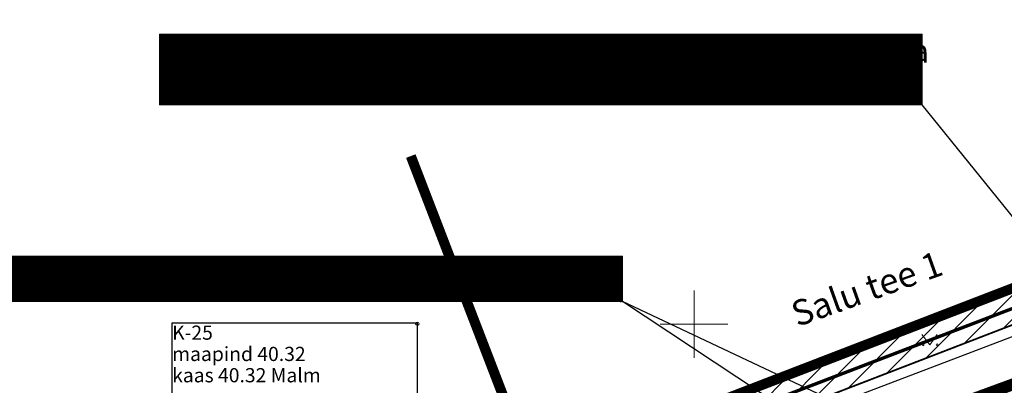
# Model space of a CAD drawing. Units: metres. Extents: x 545691 to 546001, y 6584114 to 6584429.
# Drawn here: x 545752 to 545811, y 6584206 to 6584228 of the extents above; entities that cross this region are included whole.
import ezdxf
from ezdxf.enums import TextEntityAlignment as Align

# ---------------------------------------------------------------- set-up
doc = ezdxf.new("R2010")
doc.units = ezdxf.units.M
doc.header["$LTSCALE"] = 0.5
doc.header["$MEASUREMENT"] = 0
doc.linetypes.add('CENTER', pattern=[2, 1.25, -0.25, 0.25, -0.25])
doc.linetypes.add('KATASTRIPIIR', pattern=[0.02, 0.01, 0.01])
for name, color, linetype in [('06052-G$0$K-tr-gaas', 20, '06052-G$0$G1_KPROJEKT'), ('0_sade_tabel', 6, 'Continuous'), ('ABIJOONIS', 130, 'Continuous'), ('AED', 1, 'Continuous'), ('HALJASTUS', 3, 'Continuous'), ('OPT_tehnotekstid', 7, 'Continuous'), ('PIIR', 32, 'Continuous'), ('RAJATIS', 7, 'Continuous'), ('vork', 15, 'Continuous'), ('VORMISTUS', 7, 'Continuous'), ('VTRASS', 5, 'Continuous')]:
    doc.layers.add(name, color=color, linetype=linetype)
for name, color, linetype, lineweight in [('KORGUS-EH2000', 2, 'Continuous', 0), ('OPT-DP-ala', 129, 'CENTER', 9), ('OPT-liitumised_tekst', 5, 'Continuous', 9), ('TABEL', 7, 'Continuous', 18)]:
    doc.layers.add(name, color=color, linetype=linetype, lineweight=lineweight)
doc.styles.add('06052-G$0$KPR-jooned', font='romand.shx')
doc.styles.add('ARIAL', font='arial.ttf')
doc.styles.add('romanc', font='romanc.shx')
doc.styles.add('romans', font='romans.shx')
doc.styles.add('SWISL', font='swissl.ttf', dxfattribs={"width": 0.99})
doc.linetypes.add('-V-', pattern='A,10,-1.5,["V",romans,S=1.4,R=0,X=-0.7,Y=-0.7],-1.5,10,-3', length=26)
doc.linetypes.add('06052-G$0$G1_KPROJEKT', pattern='A,9.5,-1.25,["G1",06052-G$0$KPR-jooned,S=1,R=0,X=-0.857,Y=-0.5],-1.25', length=12)
doc.linetypes.add('LA_AED', pattern='A,2.5,[136,mkm.shx,S=0.8,R=0,X=0,Y=0],2.5', length=5)
doc.dimstyles.new('ISO-25', dxfattribs={"dimtxt": 2.5, "dimasz": 2.5, "dimexe": 1.25, "dimexo": 0.625, "dimtad": 1, "dimtxsty": 'Standard', "dimcen": 2.5, "dimadec": 0, "dimazin": 0, "dimtfac": 1, "dimtmove": 0, "dimatfit": 3, "dimfxl": 1, "dimarcsym": 0})

# ---------------------------------------------------------------- blocks, each defined once
blk = doc.blocks.new('RING02_12')
at = {"layer": 'KORGUS-EH2000', "color": 32, "linetype": 'Continuous', "lineweight": 0}
blk.add_circle((0, 0), 0.2, dxfattribs=at)
blk = doc.blocks.new('MURU_1')
at = {"layer": 'HALJASTUS', "linetype": 'Continuous', "lineweight": 0}
for p, q in [((-0.93, 1.21), (0, 0)), ((0, 0), (0.89, 1.21))]:
    blk.add_line(p, q, dxfattribs=at)
for centre in [(-0.8, 0), (0.86, 0)]:
    blk.add_circle(centre, 0.11, dxfattribs=at)
blk = doc.blocks.new('VKORIS_1')
at = {"layer": 'vork', "linetype": 'Continuous', "lineweight": 0}
for p, q in [((0, 4), (0, -4)), ((-4, 0), (4, 0))]:
    blk.add_line(p, q, dxfattribs=at)

msp = doc.modelspace()

# ---------------------------------------------------------------- hatches: boundary and pattern name
h = msp.add_hatch()
h.set_pattern_fill('ANSI31', color=6, scale=8)
h.set_pattern_definition([(45, (0, 0), (-0.70710678119, 0.70710678119), [])])
h.paths.add_polyline_path([(545731.604, 6584179.418), (545764.083, 6584191.952), (545796.056, 6584204.165), (545824.665, 6584215.189), (545830.925, 6584201.019), (545823.209, 6584198.046), (545824.827, 6584193.847), (545828.536, 6584195.276), (545827.84, 6584197.152), (545831.92, 6584198.811), (545838.684, 6584176.161), (545851.558, 6584180.992), (545850.984, 6584183.048), (545839.875, 6584178.859), (545833.815, 6584199.454), (545849.353, 6584205.441), (545850.094, 6584203.518), (545853.826, 6584204.956), (545853.085, 6584206.88), (545892.514, 6584222.064), (545919.148, 6584238.348), (545917.803, 6584240.548), (545916.058, 6584241.365), (545914.762, 6584238.597), (545891.431, 6584224.332), (545847.297, 6584207.327), (545832.794, 6584201.739), (545825.658, 6584217.736), (545782.76, 6584201.207), (545730.882, 6584181.291)])
at = {"layer": 'OPT_tehnotekstid', "true_color": 0xffffff}
h = msp.add_hatch(dxfattribs=at)
h.set_pattern_fill('ANSI31', scale=0.1, style=0)
h.set_pattern_definition([(45, (13.600119, -47.980291), (-0.008838834764832, 0.008838834764832), [])])
h.paths.add_polyline_path([(545805.817, 6584227.192), (545760.652, 6584227.192), (545760.652, 6584222.999), (545805.817, 6584222.999)])
h = msp.add_hatch(dxfattribs=at)
h.set_pattern_fill('ANSI31', scale=0.1, style=0)
h.set_pattern_definition([(45, (-4.153254, -61.123657), (-0.008838834764832, 0.008838834764832), [])])
h.paths.add_polyline_path([(545742.899, 6584211.359), (545788.064, 6584211.359), (545788.064, 6584214.049), (545742.899, 6584214.049)])

# ---------------------------------------------------------------- linework, layer by layer
at = {"color": 6, "const_width": 0.1, "flags": 128}
for points in [[(545825.658, 6584217.736), (545782.76, 6584201.207), (545730.882, 6584181.291), (545731.604, 6584179.418)], [(545731.604, 6584179.418), (545764.083, 6584191.952), (545796.056, 6584204.165), (545824.665, 6584215.189)]]:
    msp.add_lwpolyline(points, dxfattribs=at)
at = {"layer": '06052-G$0$K-tr-gaas', "color": 1, "const_width": 0.2}
msp.add_lwpolyline([(545731.245, 6584180.352), (545825.19, 6584216.331), (545832.879, 6584199.093), (545832.879, 6584199.093)], dxfattribs=at)
at = {"layer": 'ABIJOONIS', "color": 18, "linetype": 'Continuous', "true_color": 0x000000}
for p, q in [((545761.401, 6584210.103), (545775.909, 6584210.103)), ((545761.401, 6584201.283), (545761.401, 6584210.103)), ((545775.909, 6584210.103), (545775.909, 6584201.283))]:
    msp.add_line(p, q, dxfattribs=at)
at = {"layer": 'AED', "linetype": 'LA_AED', "lineweight": 0, "ltscale": 0.5}
msp.add_lwpolyline([(545819.433, 6584217.07), (545819.957, 6584215.772), (545793.261, 6584205.286), (545782.562, 6584201.13)], dxfattribs=at)
at = {"layer": 'OPT-DP-ala', "ltscale": 5, "const_width": 0.7}
msp.add_lwpolyline([(545777.162, 6584193.982), (545886.474, 6584234.096), (545902.229, 6584180.56)], dxfattribs=at)
at = {"layer": 'OPT_tehnotekstid', "color": 5, "linetype": 'ByBlock', "lineweight": 9, "flags": 128}
for points in [[(545805.817, 6584222.999), (545760.652, 6584222.999), (545760.652, 6584227.192), (545805.817, 6584227.192)], [(545788.064, 6584211.359), (545742.899, 6584211.359), (545742.899, 6584214.049), (545788.064, 6584214.049)]]:
    msp.add_lwpolyline(points, close=True, dxfattribs=at)
at = {"layer": 'PIIR', "color": 36, "linetype": 'KATASTRIPIIR', "lineweight": 0, "ltscale": 0.5, "const_width": 0.6}
msp.add_lwpolyline([(545758.281, 6584191.776), (545782.761, 6584201.206), (545819.971, 6584215.546), (545838.641, 6584222.736), (545883.671, 6584240.096), (545886.501, 6584230.466), (545781.431, 6584190.006), (545763.811, 6584183.186), (545758.281, 6584191.776)], close=True, dxfattribs=at)
for points in [[(545775.531, 6584219.976), (545782.761, 6584201.206), (545761.81, 6584193.136)], [(545775.962, 6584218.858), (545782.76, 6584201.207), (545758.28, 6584191.777), (545747.998, 6584207.76)]]:
    msp.add_lwpolyline(points, dxfattribs=at)
at = {"layer": 'PIIR', "color": 36, "linetype": 'KATASTRIPIIR', "lineweight": 0, "ltscale": 0.5}
msp.add_3dface([(545781.431, 6584190.006), (545886.501, 6584230.466), (545889.331, 6584220.846), (545787.731, 6584181.696)], dxfattribs=at)
at = {"layer": 'RAJATIS', "color": 6, "lineweight": 15}
msp.add_line((545731.604, 6584179.418), (545824.603, 6584215.193), dxfattribs=at)
at = {"layer": 'VORMISTUS', "color": 7, "linetype": 'Continuous', "lineweight": 0}
msp.add_3dface([(545691.221, 6584121.117), (545691.221, 6584259.617), (545951.705, 6584259.617), (545951.705, 6584121.117)], dxfattribs=at)
at = {"layer": 'VTRASS', "linetype": '-V-', "flags": 128}
msp.add_lwpolyline([(545763.259, 6584191.319), (545797.326, 6584204.034), (545831.668, 6584217.11), (545833.259, 6584217.42), (545834.084, 6584217.93), (545886.879, 6584234.814), (545892.748, 6584238.418)], dxfattribs=at)

# ---------------------------------------------------------------- block references
at = {"layer": 'HALJASTUS', "linetype": 'Continuous', "lineweight": 0, "xscale": 0.5, "yscale": 0.5}
msp.add_blockref('MURU_1', (545806.26, 6584208.807), dxfattribs=at)
at = {"layer": 'KORGUS-EH2000', "color": 32, "linetype": 'Continuous', "lineweight": 0, "xscale": 0.5, "yscale": 0.5}
msp.add_blockref('RING02_12', (545775.919, 6584210.05), dxfattribs=at)
at = {"layer": 'vork', "linetype": 'Continuous', "lineweight": 0, "xscale": 0.5, "yscale": 0.5}
msp.add_blockref('VKORIS_1', (545792.301, 6584210.026), dxfattribs=at)

# ---------------------------------------------------------------- texts
at = {"layer": 'ABIJOONIS', "color": 18, "linetype": 'Continuous', "true_color": 0x000000, "style": 'romanc'}
for s, p in [('K-25', (545761.401, 6584208.843)), ('maapind 40.32', (545761.401, 6584207.583)), ('kaas 40.32 Malm', (545761.401, 6584206.323))]:
    msp.add_text(s, height=0.84, dxfattribs=at).set_placement(p, align=Align.BOTTOM_LEFT)
at = {"layer": 'OPT-liitumised_tekst', "ltscale": 15, "style": 'SWISL'}
for s, p in [('KRUNDI POS 1  LIITUMISPUNKT sidekaabeltrassiga', (545761.255, 6584226.163)), ('LIITUMISKILP elektrivõrguga ', (545761.124, 6584224.167)), ('KRUNDI POS 1 ja 2  LIITUMISPUNKT gaasitrassiga', (545743.502, 6584213.02))]:
    msp.add_text(s, height=1.4, rotation=0.04175, dxfattribs=at).set_placement(p, align=Align.MIDDLE_LEFT)
at = {"layer": 'TABEL', "lineweight": 30, "style": 'ARIAL'}
msp.add_text('Salu tee 1 ', height=1.5, rotation=19.67948, dxfattribs=at).set_placement((545797.902, 6584211.265), align=Align.TOP_LEFT)

# ---------------------------------------------------------------- leaders
at = {"layer": '0_sade_tabel', "color": 5, "lineweight": 5}
for points in [[(545826.292, 6584197.68), (545805.817, 6584222.999), (545796.038, 6584222.999)], [(545850.765, 6584181.887), (545788.064, 6584211.359), (545788.064, 6584214.049)], [(545838.783, 6584177.934), (545788.064, 6584211.359), (545766.258, 6584211.359)]]:
    msp.add_leader(points, dimstyle='ISO-25', override={"dimasz": 1, "dimldrblk": 'Open'}, dxfattribs=at)

doc.saveas('drawing.dxf')
